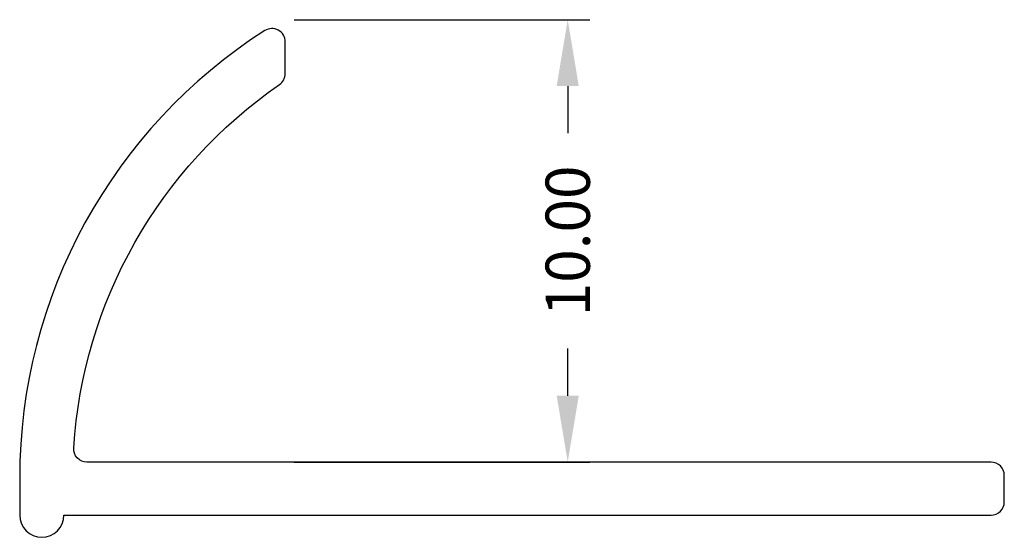
# Model space of a CAD drawing. Extents: x 117.1 to 161.6, y 84.7 to 108.1.
import ezdxf

# ---------------------------------------------------------------- set-up
doc = ezdxf.new("R2010")
doc.units = 0
doc.header["$MEASUREMENT"] = 0
doc.layers.get('DEFPOINTS').update_dxf_attribs({"linetype": 'CONTINUOUS'})
doc.layers.add('DIMS', color=7, linetype='CONTINUOUS')
doc.styles.add('ROMANS', font='romans')
doc.dimstyles.get("Standard").update_dxf_attribs({"dimtxt": 0.18, "dimasz": 0.18, "dimexe": 0.18, "dimexo": 0.0625, "dimgap": 0.09, "dimtad": 0, "dimtih": 1, "dimtoh": 1, "dimdec": 4, "dimzin": 0, "dimtxsty": 'STANDARD', "dimcen": 0.09, "dimazin": 3, "dimtfac": 1, "dimtdec": 4, "dimtofl": 0, "dimtmove": 0, "dimatfit": 3, "dimtolj": 1, "dimtzin": 0})

# ---------------------------------------------------------------- blocks, each defined once
blk = doc.blocks.new('*D11')
at = {"layer": 'DEFPOINTS', "color": 0}
for p in [(128.487, 108.141), (128.487, 88.141), (141.856, 88.141)]:
    blk.add_point(p, dxfattribs=at)
at = {"layer": 'DIMS', "color": 0}
for p, q in [((129.487, 108.141), (142.856, 108.141)), ((141.856, 105.141), (141.856, 103.006)), ((141.856, 91.141), (141.856, 93.277)), ((129.487, 88.141), (142.856, 88.141))]:
    blk.add_line(p, q, dxfattribs=at)
for points in [[(142.356, 105.141), (141.356, 105.141), (141.856, 108.141)], [(141.356, 91.141), (142.356, 91.141), (141.856, 88.141)]]:
    blk.add_solid(points, dxfattribs=at)
at = {"layer": 'DIMS', "color": 0, "insert": (141.856, 98.141), "char_height": 2, "attachment_point": 5, "rotation": 90, "style": 'ROMANS'}
blk.add_mtext('\\A1;10.00', dxfattribs=at)

msp = doc.modelspace()

# ---------------------------------------------------------------- linework, layer by layer
at = {"layer": 'DIMS', "color": 7}
msp.add_lwpolyline([(128.828, 105.207, 0.246638), (129.087, 105.701), (129.087, 107.141, 0.592453), (128.164, 107.647, 0.255924), (117.087, 87.423), (117.087, 85.741, 1), (119.087, 85.741), (160.987, 85.741, 0.414214), (161.587, 86.341), (161.587, 87.541, 0.414214), (160.987, 88.141), (120.129, 88.141, -0.43273), (119.53, 88.779, -0.230045)], format="xyb", close=True, dxfattribs=at)

# ---------------------------------------------------------------- dimensions: what is measured, and where the dimension line sits
at = {"layer": 'DIMS'}
dim = msp.add_linear_dim(base=(141.856, 88.141), p1=(128.487, 108.141), p2=(128.487, 88.141), angle=90, dimstyle='STANDARD', override={"dimscale": 1, "dimtxt": 2, "dimasz": 3, "dimexe": 1, "dimexo": 1, "dimgap": 1, "dimtih": 0, "dimtoh": 0, "dimdec": 2, "dimlfac": 0.5, "dimtxsty": 'ROMANS', "dimcen": 3, "dimtdec": 2, "dimarcsym": 1}, dxfattribs=at)
dim.commit()
dim.dimension.update_dxf_attribs({"geometry": '*D11', "text_midpoint": (141.856, 98.141)})

doc.saveas('drawing.dxf')
